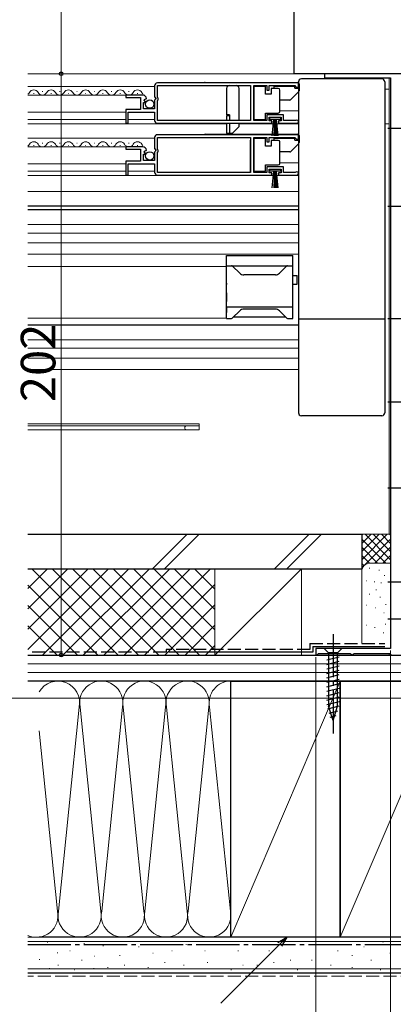
# Model space of a CAD drawing. Extents: x 0 to 1435, y 0 to 2103.
# Drawn here: x 857 to 987, y 192 to 534 of the extents above; entities that cross this region are included whole.
import ezdxf

# ---------------------------------------------------------------- set-up
doc = ezdxf.new("R2010")
doc.units = 0
doc.linetypes.add('YCENTER_1', pattern=[13, 10, -1, 1, -1])
doc.linetypes.add('YHIDDEN_1', pattern=[4, 3, -1])
for name, color, linetype, lineweight in [('YKK_11', 7, 'CONTINUOUS', 30), ('YKK_12', 2, 'CONTINUOUS', 13), ('YKK_13', 4, 'CONTINUOUS', 30), ('YKK_D', 6, 'CONTINUOUS', 13), ('YSS_K', 3, 'CONTINUOUS', 13), ('YSS_KE', 3, 'CONTINUOUS', 30)]:
    doc.layers.add(name, color=color, linetype=linetype, lineweight=lineweight)
doc.styles.add('text-b', font='txt')

msp = doc.modelspace()

# ---------------------------------------------------------------- linework, layer by layer
at = {"layer": 'YKK_11', "linetype": 'ByBlock', "lineweight": -2, "ltscale": 0.5}
for p, q in [((988, 515.16), (963, 515.16)), ((963, 515.16), (963, 513.76)), ((963, 513.76), (986, 513.76)), ((986, 513.76), (986, 315.46)), ((904, 510.96), (904, 507.13)), ((954, 511.96), (905, 511.96)), ((905.1, 506.86), (905.1, 511.06)), ((905.1, 511.06), (937.3, 511.06)), ((937.3, 511.06), (937.3, 498.86)), ((938.5, 498.86), (938.5, 511.06)), ((938.5, 511.06), (943, 511.06)), ((943, 511.06), (943, 509.46)), ((943.8, 509.46), (943.8, 511.06)), ((943.8, 511.06), (952.7, 511.06)), ((952.7, 511.06), (953, 510.76)), ((953, 510.76), (953.3, 510.46)), ((953.3, 510.46), (954, 510.46)), ((954, 510.46), (954, 511.96)), ((899.9, 507.76), (894, 507.76)), ((894, 507.76), (894, 506.96)), ((894, 506.96), (899.1, 506.96)), ((899.1, 506.96), (899.1, 502.76)), ((900.36, 505.98), (900.63, 506.45)), ((900.63, 506.45), (900.95, 506.37)), ((900.95, 506.37), (901.2, 506.58)), ((904, 507.13), (904.45, 506.59)), ((904.45, 506.59), (904.3, 506.26)), ((905.3, 506.66), (905.1, 506.86)), ((905.3, 506.06), (905.3, 506.66)), ((943, 509.46), (943.8, 509.46)), ((900.2, 502.96), (900.2, 505.16)), ((900.2, 505.16), (900.82, 505.16)), ((904, 502.96), (900.2, 502.96)), ((900.92, 505.42), (900.36, 505.98)), ((900.82, 505.16), (900.92, 505.42)), ((904.3, 506.26), (904, 505.96)), ((904, 505.96), (904, 502.96)), ((905.1, 505.86), (905.3, 506.06)), ((905.1, 498.86), (905.1, 505.86)), ((899.1, 502.76), (894, 502.76)), ((894, 502.76), (894, 497.96)), ((894.8, 497.96), (894.8, 501.86)), ((894.8, 501.86), (904, 501.86)), ((904, 501.86), (904, 498.96)), ((948.8, 500.86), (943, 500.86)), ((943, 500.86), (943, 498.86)), ((943.8, 498.76), (943.8, 500.06)), ((943.8, 500.06), (948, 500.06)), ((948, 500.06), (948, 498.76)), ((948.8, 498.86), (948.8, 500.86)), ((894, 497.96), (894.8, 497.96)), ((905, 497.96), (944.7, 497.96)), ((937.3, 498.86), (905.1, 498.86)), ((943, 498.86), (938.5, 498.86)), ((944.7, 498.76), (943.8, 498.76)), ((944.7, 497.96), (944.7, 498.76)), ((948, 498.76), (947.1, 498.76)), ((947.1, 498.76), (947.1, 497.96)), ((947.1, 497.96), (953.45, 497.96)), ((952.9, 498.86), (948.8, 498.86)), ((953.1, 498.93), (952.9, 498.86)), ((904, 492.96), (904, 489.13)), ((954, 493.96), (905, 493.96)), ((905.1, 488.86), (905.1, 493.06)), ((905.1, 493.06), (937.3, 493.06)), ((937.3, 493.06), (937.3, 480.86)), ((938.5, 480.86), (938.5, 493.06)), ((938.5, 493.06), (943, 493.06)), ((943, 493.06), (943, 491.46)), ((943.8, 491.46), (943.8, 493.06)), ((943.8, 493.06), (952.7, 493.06)), ((952.7, 493.06), (953, 492.76)), ((953, 492.76), (953.3, 492.46)), ((954, 492.46), (954, 493.96)), ((899.9, 489.76), (894, 489.76)), ((894, 489.76), (894, 488.96)), ((943, 491.46), (943.8, 491.46)), ((953.3, 492.46), (954, 492.46)), ((894, 488.96), (899.1, 488.96)), ((899.1, 488.96), (899.1, 484.76)), ((900.2, 484.96), (900.2, 487.16)), ((900.2, 487.16), (900.82, 487.16)), ((900.36, 487.98), (900.63, 488.45)), ((900.92, 487.42), (900.36, 487.98)), ((900.63, 488.45), (900.95, 488.37)), ((900.82, 487.16), (900.92, 487.42)), ((900.95, 488.37), (901.2, 488.58)), ((904, 489.13), (904.45, 488.59)), ((904.3, 488.26), (904, 487.96)), ((904, 487.96), (904, 484.96)), ((904.45, 488.59), (904.3, 488.26)), ((905.3, 488.66), (905.1, 488.86)), ((905.1, 487.86), (905.3, 488.06)), ((905.1, 480.86), (905.1, 487.86)), ((905.3, 488.06), (905.3, 488.66)), ((899.1, 484.76), (894, 484.76)), ((894, 484.76), (894, 479.96)), ((894.8, 479.96), (894.8, 483.86)), ((894.8, 483.86), (904, 483.86)), ((904, 484.96), (900.2, 484.96)), ((904, 483.86), (904, 480.96)), ((948.8, 482.86), (943, 482.86)), ((943, 482.86), (943, 480.86)), ((948.8, 480.86), (948.8, 482.86)), ((894, 479.96), (894.8, 479.96)), ((905, 479.96), (944.7, 479.96)), ((937.3, 480.86), (905.1, 480.86)), ((943, 480.86), (938.5, 480.86)), ((943.8, 480.76), (943.8, 482.06)), ((943.8, 482.06), (948, 482.06)), ((944.7, 480.76), (943.8, 480.76)), ((944.7, 479.96), (944.7, 480.76)), ((948, 480.76), (947.1, 480.76)), ((947.1, 480.76), (947.1, 479.96)), ((947.1, 479.96), (953.45, 479.96)), ((948, 482.06), (948, 480.76)), ((952.9, 480.86), (948.8, 480.86)), ((953.1, 480.93), (952.9, 480.86)), ((986, 315.46), (960, 315.46)), ((960, 315.46), (960, 313.16)), ((960, 313.16), (960.4, 313.16)), ((960.4, 313.16), (960.7, 313.46)), ((960.7, 313.46), (961, 313.76)), ((961, 313.76), (972, 313.76)), ((972, 313.76), (972.3, 313.46)), ((972.3, 313.46), (972.6, 313.16)), ((972.6, 313.16), (972.7, 313.16)), ((972.7, 313.16), (973, 313.46)), ((973, 313.46), (973.3, 313.76)), ((973.3, 313.76), (985.7, 313.76)), ((985.7, 313.76), (986, 313.46)), ((986, 313.46), (986.3, 313.16)), ((986.3, 313.16), (987.7, 313.16))]:
    msp.add_line(p, q, dxfattribs=at)
for centre, radius, start, end in [((905, 510.96), 1, 90, 180), ((899.9, 506.46), 1.3, 5.2159, 90), ((905, 498.96), 1, 180, 270), ((953.45, 498.51), 0.55, 270, 130.1194), ((905, 492.96), 1, 90, 180), ((899.9, 488.46), 1.3, 5.2159, 90), ((905, 480.96), 1, 180, 270), ((953.45, 480.51), 0.55, 270, 130.1194)]:
    msp.add_arc(centre, radius, start, end, dxfattribs=at)
at = {"layer": 'YKK_12', "ltscale": 1.5}
for p, q in [((860, 515.16), (985.5, 515.16)), ((985.5, 513.76), (985.5, 355.16)), ((904, 510.76), (860, 510.76)), ((953.95, 509.76), (954, 509.76)), ((984, 509.76), (985.5, 509.76)), ((894, 507.76), (860, 507.76)), ((861.99, 508.26), (862.19, 508.26)), ((864.99, 509.02), (865.19, 509.02)), ((867.99, 508.26), (868.19, 508.26)), ((867.99, 508.26), (868.19, 508.26)), ((870.99, 509.02), (871.19, 509.02)), ((873.99, 508.26), (874.19, 508.26)), ((876.99, 509.02), (877.19, 509.02)), ((879.99, 508.26), (880.19, 508.26)), ((882.99, 509.02), (883.19, 509.02)), ((885.99, 508.26), (886.19, 508.26)), ((888.99, 509.02), (889.19, 509.02)), ((891.99, 508.26), (892.19, 508.26)), ((894.99, 509.02), (895.19, 509.02)), ((897.99, 508.26), (898.19, 508.26)), ((894, 501.86), (860, 501.86)), ((937.3, 502.26), (937.3, 502.26)), ((937.3, 502.26), (937.3, 502.26)), ((938.5, 502.26), (938.5, 502.26)), ((938.5, 502.26), (938.5, 502.26)), ((954, 502.26), (947.5, 502.26)), ((954, 502.26), (947.5, 502.26)), ((894, 499.26), (860, 499.26)), ((860, 497.76), (929.06, 497.76)), ((904, 499.26), (894.8, 499.26)), ((933.36, 497.76), (954, 497.76)), ((984, 497.76), (985.5, 497.76)), ((904, 492.76), (860, 492.76)), ((894, 489.76), (860, 489.76)), ((861.99, 490.26), (862.19, 490.26)), ((864.99, 491.02), (865.19, 491.02)), ((867.99, 490.26), (868.19, 490.26)), ((870.99, 491.02), (871.19, 491.02)), ((873.99, 490.26), (874.19, 490.26)), ((876.99, 491.02), (877.19, 491.02)), ((879.99, 490.26), (880.19, 490.26)), ((882.99, 491.02), (883.19, 491.02)), ((885.99, 490.26), (886.19, 490.26)), ((888.99, 491.02), (889.19, 491.02)), ((891.99, 490.26), (892.19, 490.26)), ((894.99, 491.02), (895.19, 491.02)), ((897.99, 490.26), (898.19, 490.26)), ((894, 483.86), (860, 483.86)), ((937.3, 484.26), (937.3, 484.26)), ((937.3, 484.26), (937.3, 484.26)), ((938.5, 484.26), (938.5, 484.26)), ((938.5, 484.26), (938.5, 484.26)), ((953.99, 484.26), (947.5, 484.26)), ((954, 484.26), (947.5, 484.26)), ((894, 481.26), (860, 481.26)), ((860, 479.76), (954, 479.76)), ((904, 481.26), (894.8, 481.26)), ((860, 474.26), (954, 474.26)), ((954, 462.76), (860, 462.76)), ((985.51, 465.16), (985.5, 465.16)), ((954, 459.76), (860, 459.76)), ((954, 456.36), (860, 456.36)), ((954, 452.46), (860, 452.46)), ((929, 448.16), (860, 448.16)), ((929, 430.26), (860, 430.26)), ((954, 422.76), (860, 422.76)), ((954, 419.76), (860, 419.76)), ((954, 416.36), (860, 416.36)), ((954, 412.46), (860, 412.46)), ((919.5, 393.56), (860, 393.56)), ((919.5, 391.46), (919.5, 393.56)), ((860, 392.86), (919.5, 392.86)), ((860, 391.46), (919.5, 391.46)), ((985.5, 313.76), (985.5, 313.16))]:
    msp.add_line(p, q, dxfattribs=at)
for centre, radius, start, end in [((859.09, 509.48), 1.72, 301.9694, 330.8094), ((862.09, 507.8), 1.72, 29.1994, 150.8006), ((865.09, 509.48), 1.72, 209.1994, 330.8094), ((868.09, 507.8), 1.72, 29.1994, 150.8006), ((871.09, 509.48), 1.72, 209.1906, 330.8094), ((874.09, 507.8), 1.72, 29.1994, 150.8006), ((877.09, 509.48), 1.72, 209.1994, 330.8094), ((880.09, 507.8), 1.72, 29.1994, 150.8006), ((883.09, 509.48), 1.72, 209.1906, 330.8094), ((886.09, 507.8), 1.72, 29.1994, 150.8006), ((889.09, 509.48), 1.72, 209.1906, 330.8094), ((892.09, 507.8), 1.72, 29.1994, 150.8006), ((895.09, 509.48), 1.72, 209.1906, 330.8094), ((898.09, 507.8), 1.72, 29.1994, 150.8006), ((901.09, 509.48), 1.72, 209.1906, 226.5856), ((859.09, 491.48), 1.72, 301.9694, 330.8094), ((862.09, 489.8), 1.72, 29.1994, 150.8006), ((865.09, 491.48), 1.72, 209.1994, 330.8094), ((868.09, 489.8), 1.72, 29.1994, 150.8006), ((871.09, 491.48), 1.72, 209.1906, 330.8094), ((874.09, 489.8), 1.72, 29.1994, 150.8006), ((877.09, 491.48), 1.72, 209.1994, 330.8094), ((880.09, 489.8), 1.72, 29.1994, 150.8006), ((883.09, 491.48), 1.72, 209.1906, 330.8094), ((886.09, 489.8), 1.72, 29.1994, 150.8006), ((889.09, 491.48), 1.72, 209.1906, 330.8094), ((892.09, 489.8), 1.72, 29.1994, 150.8006), ((895.09, 491.48), 1.72, 209.1906, 330.8094), ((898.09, 489.8), 1.72, 29.1994, 150.8006), ((901.09, 491.48), 1.72, 209.1906, 226.5856), ((915.2, 392.16), 0.7, 90, 270)]:
    msp.add_arc(centre, radius, start, end, dxfattribs=at)
at = {"layer": 'YKK_13', "ltscale": 1.5}
for p, q in [((952.4, 566.96), (952.4, 515.17)), ((995.4, 515.17), (952.4, 515.17)), ((983, 513.36), (955, 513.36)), ((921.61, 512.16), (953.71, 512.16)), ((929.06, 510.06), (929.06, 500.86)), ((930.06, 511.06), (932.36, 511.06)), ((933.36, 498.86), (933.36, 510.06)), ((942.51, 510.71), (938.51, 510.71)), ((938.51, 510.71), (938.51, 499.31)), ((942.51, 508.01), (942.51, 510.71)), ((944.51, 510.01), (944.51, 508.01)), ((947.01, 510.01), (944.51, 510.01)), ((952.71, 510.71), (945.51, 510.71)), ((945.51, 510.01), (945.51, 510.71)), ((952.71, 510.11), (952.71, 510.71)), ((952.71, 510.11), (954.21, 510.11)), ((954, 512.36), (954, 397.36)), ((954.21, 511.66), (954.21, 509.22)), ((984, 512.36), (984, 397.36)), ((944.51, 508.01), (942.51, 508.01)), ((947.51, 509.01), (947.51, 509.51)), ((947.51, 502.51), (947.51, 509.01)), ((954.06, 508.86), (951.35, 506.16)), ((951, 506.01), (947.51, 506.01)), ((930.06, 500.86), (929.06, 500.86)), ((929.06, 500.56), (929.06, 498.86)), ((930.06, 500.56), (929.06, 500.56)), ((930.06, 500.86), (930.06, 498.86)), ((942.51, 499.31), (942.51, 501.51)), ((942.51, 501.51), (947.01, 501.51)), ((944.05, 499.26), (944.05, 500.06)), ((944.05, 500.06), (947.75, 500.06)), ((947.51, 502.01), (947.51, 502.51)), ((947.75, 500.06), (947.75, 499.26)), ((929.06, 497.96), (929.06, 494.56)), ((930.06, 497.96), (930.06, 494.56)), ((933.36, 496.86), (931.06, 494.56)), ((933.36, 496.86), (933.36, 497.96)), ((938.51, 499.31), (942.51, 499.31)), ((947.75, 499.26), (944.05, 499.26)), ((944.9, 493.56), (945.4, 499.26)), ((945.65, 499.26), (945.4, 493.57)), ((945.9, 499.26), (945.9, 493.56)), ((946.15, 499.26), (946.4, 493.57)), ((946.9, 493.56), (946.4, 499.26)), ((921.61, 494.16), (953.71, 494.16)), ((929.06, 494.56), (930.06, 494.56)), ((930.06, 494.56), (931.06, 494.56)), ((934.01, 493.06), (936.31, 493.06)), ((942.51, 492.71), (938.51, 492.71)), ((938.51, 492.71), (938.51, 481.31)), ((942.51, 490.01), (942.51, 492.71)), ((952.71, 492.71), (945.51, 492.71)), ((945.51, 492.01), (945.51, 492.71)), ((952.71, 492.11), (952.71, 492.71)), ((954.21, 493.66), (954.21, 491.22)), ((937.31, 480.86), (937.31, 492.06)), ((944.51, 490.01), (942.51, 490.01)), ((944.51, 492.01), (944.51, 490.01)), ((947.01, 492.01), (944.51, 492.01)), ((947.51, 491.01), (947.51, 491.51)), ((947.51, 484.51), (947.51, 491.01)), ((954.06, 490.86), (951.35, 488.16)), ((952.71, 492.11), (954.21, 492.11)), ((951, 488.01), (947.51, 488.01)), ((942.51, 481.31), (942.51, 483.51)), ((942.51, 483.51), (947.01, 483.51)), ((947.51, 484.01), (947.51, 484.51)), ((938.51, 481.31), (942.51, 481.31)), ((944.05, 481.26), (944.05, 482.06)), ((944.05, 482.06), (947.75, 482.06)), ((947.75, 481.26), (944.05, 481.26)), ((944.9, 475.56), (945.4, 481.26)), ((945.65, 481.26), (945.4, 475.57)), ((945.9, 481.26), (945.9, 475.56)), ((946.15, 481.26), (946.4, 475.57)), ((946.9, 475.56), (946.4, 481.26)), ((947.75, 482.06), (947.75, 481.26)), ((954, 469.16), (860, 469.16)), ((954, 467.86), (860, 467.86)), ((929, 430.16), (929, 451.96)), ((929, 451.96), (952, 451.96)), ((952, 430.16), (952, 451.96)), ((929, 448.46), (952, 448.46)), ((931.14, 448.31), (933.61, 445.85)), ((949.85, 448.31), (947.38, 445.85)), ((945.97, 445.26), (935.03, 445.26)), ((952, 445.06), (953.5, 445.06)), ((953.5, 442.06), (953.5, 445.06)), ((929, 442.36), (929, 441.96)), ((929, 439.06), (929, 441.96)), ((952, 442.06), (953.5, 442.06)), ((929, 439.06), (929, 436.06)), ((929, 434.16), (929, 436.06)), ((929, 434.16), (952, 434.16)), ((929, 434.16), (929, 432.66)), ((929, 432.66), (929, 432.26)), ((931.14, 430.31), (933.61, 432.77)), ((945.97, 433.36), (935.03, 433.36)), ((949.85, 430.31), (947.38, 432.77)), ((954, 427.86), (860, 427.86)), ((929, 430.16), (930.79, 430.16)), ((931.5, 430.66), (949.5, 430.66)), ((950.2, 430.16), (952, 430.16)), ((984, 429.86), (954, 429.86)), ((983, 396.36), (955, 396.36)), ((969.1, 315.46), (962.9, 315.46)), ((962.9, 315.46), (964.45, 313.91)), ((969.1, 315.46), (967.55, 313.91)), ((963.9, 311.48), (968.1, 312.61)), ((964.45, 313.91), (964.45, 295.38)), ((967.55, 313.91), (964.45, 313.91)), ((967.55, 295.38), (967.55, 313.91)), ((963.9, 309.93), (968.1, 311.06)), ((963.9, 308.38), (968.1, 309.5)), ((963.9, 306.83), (968.1, 307.95)), ((963.9, 305.27), (968.1, 306.4)), ((963.9, 303.72), (968.1, 304.85)), ((963.9, 302.17), (968.1, 303.29)), ((963.9, 300.61), (968.1, 301.74)), ((963.9, 299.06), (968.1, 300.19)), ((963.9, 297.51), (968.1, 298.63)), ((963.9, 295.96), (968.1, 297.08)), ((964.16, 294.47), (968.1, 295.53)), ((966, 290.46), (964.45, 295.38)), ((966, 290.46), (967.55, 295.38)), ((964.61, 293.04), (967.65, 293.85)), ((965.06, 291.61), (967.11, 292.16))]:
    msp.add_line(p, q, dxfattribs=at)
at = {"layer": 'YKK_13', "linetype": 'YCENTER_1', "ltscale": 1.5}
for p, q in [((992.5, 496.16), (985, 496.16)), ((992.5, 469.06), (985, 469.06)), ((992.5, 430.06), (985, 430.06)), ((992.5, 401.06), (985, 401.06)), ((992.5, 371.16), (985, 371.16)), ((992.5, 338.46), (985, 338.46)), ((992.5, 325.66), (985, 325.66)), ((966, 320.46), (966, 285.46))]:
    msp.add_line(p, q, dxfattribs=at)
at = {"layer": 'YKK_13', "linetype": 'YHIDDEN_1', "ltscale": 1.5}
msp.add_line((930.06, 494.56), (931.06, 494.56), dxfattribs=at)
at = {"layer": 'YKK_13', "ltscale": 1.5}
for centre in [(902.35, 504.61), (902.35, 486.61)]:
    msp.add_circle(centre, 1.45, dxfattribs=at)
for centre, radius, start, end in [((955, 512.36), 1, 90, 180), ((983, 512.36), 1, 0, 90), ((921.61, 511.66), 0.5, 90, 143.1307), ((930.06, 510.06), 1, 90, 180), ((932.36, 510.06), 1, 0, 90), ((947.01, 509.51), 0.5, 0, 90), ((953.71, 511.66), 0.5, 0, 90), ((953.71, 509.22), 0.5, 315, 0), ((951, 506.51), 0.5, 270, 315), ((947.01, 502.01), 0.5, 270, 360), ((921.61, 493.66), 0.5, 90, 143.1307), ((953.71, 493.66), 0.5, 0, 90), ((947.01, 491.51), 0.5, 0, 90), ((953.71, 491.22), 0.5, 315, 0), ((951, 488.51), 0.5, 270, 315), ((947.01, 484.01), 0.5, 270, 360), ((930.79, 447.96), 0.5, 45, 90), ((950.2, 447.96), 0.5, 90, 135), ((935.03, 447.26), 2, 225, 270), ((945.97, 447.26), 2, 270, 315), ((935.03, 431.36), 2, 90, 135), ((945.97, 431.36), 2, 45, 90), ((930.79, 430.66), 0.5, 270, 315), ((950.2, 430.66), 0.5, 225, 270), ((955, 397.36), 1, 180, 270), ((983, 397.36), 1, 270, 0)]:
    msp.add_arc(centre, radius, start, end, dxfattribs=at)
at = {"layer": 'YKK_D', "ltscale": 1.5}
for p, q in [((871.58, 515.16), (871.58, 605.36)), ((904.5, 515.16), (870.58, 515.16)), ((904.5, 515.16), (870.58, 515.16)), ((871.58, 313.16), (871.58, 515.16)), ((986, 314.76), (986, 104.16)), ((986, 314.76), (986, 129.16)), ((986, 314.76), (986, 129.16)), ((986, 314.76), (986, 104.16)), ((904.5, 313.16), (870.58, 313.16)), ((960, 312.46), (960, 129.16)), ((697.2, 298.16), (1216.3, 298.16))]:
    msp.add_line(p, q, dxfattribs=at)
at = {"layer": 'YKK_D'}
msp.add_line((947.49, 212.69), (927.03, 192.22), dxfattribs=at)
at = {"layer": 'YKK_D', "linetype": 'ByBlock', "lineweight": -2}
for p, q in [((946.83, 213.35), (949.97, 215.16)), ((949.97, 215.16), (947.49, 212.69)), ((949.97, 215.16), (948.16, 212.02))]:
    msp.add_line(p, q, dxfattribs=at)
for centre, radius in [((871.58, 515.16), 0.638), ((871.58, 515.16), 0.637), ((871.58, 313.16), 0.637)]:
    msp.add_circle(centre, radius, dxfattribs=at)
at = {"layer": 'YSS_K', "ltscale": 1.5}
for p, q in [((915.29, 355.16), (903.29, 343.16)), ((919.53, 355.16), (907.53, 343.16)), ((945.72, 343.16), (957.72, 355.16)), ((961.96, 355.16), (949.96, 343.16)), ((976, 355.16), (986, 355.16)), ((976, 342.16), (976, 355.16)), ((984.86, 355.16), (976, 346.3)), ((982.03, 355.16), (976, 349.13)), ((979.2, 355.16), (976, 351.96)), ((976.37, 355.16), (976, 354.79)), ((986, 353.47), (976, 343.47)), ((984.31, 345.16), (976, 353.47)), ((986, 346.3), (977.14, 355.16)), ((986, 349.13), (979.97, 355.16)), ((986, 351.96), (982.8, 355.16)), ((986, 354.79), (985.63, 355.16)), ((981.49, 345.16), (976, 350.65)), ((986, 350.65), (980.51, 345.16)), ((978.67, 345.14), (976, 347.82)), ((986, 347.82), (983.34, 345.16)), ((860, 329.24), (873.92, 343.16)), ((860, 322.17), (880.99, 343.16)), ((860, 315.1), (888.06, 343.16)), ((925, 343.16), (860, 343.16)), ((860, 336.31), (866.85, 343.16)), ((861.36, 343.16), (891.36, 313.16)), ((865.13, 313.16), (895.13, 343.16)), ((868.43, 343.16), (898.43, 313.16)), ((872.21, 313.16), (902.21, 343.16)), ((875.5, 343.16), (905.5, 313.16)), ((879.28, 313.16), (909.28, 343.16)), ((882.57, 343.16), (912.57, 313.16)), ((886.35, 313.16), (916.35, 343.16)), ((889.64, 343.16), (919.64, 313.16)), ((893.42, 313.16), (923.42, 343.16)), ((896.72, 343.16), (925, 314.88)), ((903.79, 343.16), (925, 321.95)), ((910.86, 343.16), (925, 329.02)), ((917.93, 343.16), (925, 336.09)), ((925, 313.16), (925, 343.16)), ((925, 343.16), (955, 343.16)), ((925, 313.16), (955, 343.16)), ((925, 313.16), (925, 343.16)), ((955, 343.16), (955, 313.16)), ((976.79, 344.19), (976, 344.99)), ((976, 317.16), (976, 342.16)), ((978.81, 343.33), (978.61, 343.33)), ((979, 345.16), (986, 345.16)), ((982.14, 342.67), (981.94, 342.67)), ((977.8, 338.99), (977.6, 338.99)), ((984, 340.83), (983.8, 340.83)), ((860, 337.45), (884.29, 313.16)), ((900.49, 313.16), (925, 337.67)), ((980.47, 338.66), (980.27, 338.66)), ((981.08, 335.87), (980.88, 335.87)), ((982.81, 338.33), (982.61, 338.33)), ((978.81, 334.32), (978.61, 334.32)), ((982.48, 333.32), (982.28, 333.32)), ((860, 330.38), (877.22, 313.16)), ((907.56, 313.16), (925, 330.6)), ((977.8, 330.48), (977.6, 330.48)), ((980.81, 329.65), (980.61, 329.65)), ((984.48, 330.81), (984.28, 330.81)), ((983.81, 327.81), (983.61, 327.81)), ((860, 323.31), (870.15, 313.16)), ((914.63, 313.16), (925, 323.53)), ((977.66, 323.56), (977.46, 323.56)), ((980.66, 322.72), (980.46, 322.72)), ((984.34, 323.89), (984.14, 323.89)), ((983.67, 320.88), (983.47, 320.88)), ((921.7, 313.16), (925, 316.46)), ((925, 313.16), (860, 313.16)), ((870, 313.31), (870.15, 313.16)), ((955, 313.16), (925, 313.16)), ((860, 310.16), (1186, 310.16)), ((860, 307.16), (1186, 307.16)), ((930.5, 304.16), (860, 304.16)), ((968.5, 304.16), (930.5, 215.16)), ((930.5, 215.16), (930.5, 304.16)), ((1006.5, 304.16), (968.5, 215.16)), ((870.66, 224.19), (877.84, 295.13)), ((885.34, 224.19), (878.16, 295.13)), ((885.66, 224.19), (892.84, 295.13)), ((900.34, 224.19), (893.16, 295.13)), ((900.66, 224.19), (907.84, 295.13)), ((908.16, 295.13), (915.34, 224.19)), ((915.66, 224.19), (922.84, 295.13)), ((930.34, 224.19), (923.16, 295.13)), ((870.34, 224.19), (864, 286.83)), ((930.5, 215.16), (860, 215.16)), ((1186, 213.66), (860, 213.66)), ((866.68, 213.33), (866.88, 213.33)), ((879.48, 212.94), (879.68, 212.94)), ((886.11, 212.16), (886.31, 212.16)), ((890.2, 212.59), (890.4, 212.59)), ((914.92, 212.59), (915.12, 212.59)), ((927.22, 212.59), (927.42, 212.59)), ((937.93, 212.59), (938.13, 212.59)), ((951.12, 212.59), (951.32, 212.59)), ((960.18, 212.59), (960.38, 212.59)), ((983.26, 213.42), (983.46, 213.42)), ((870.19, 209.71), (870.39, 209.71)), ((874.54, 210.45), (874.74, 210.45)), ((891.85, 208.8), (892.05, 208.8)), ((898.44, 211.77), (898.64, 211.77)), ((903.38, 209.62), (903.58, 209.62)), ((909.98, 210.45), (910.18, 210.45)), ((921.45, 210.45), (921.65, 210.45)), ((932.99, 210.45), (933.19, 210.45)), ((943.7, 210.45), (943.9, 210.45)), ((967.6, 210.45), (967.8, 210.45)), ((972.55, 208.8), (972.75, 208.8)), ((976.67, 211.77), (976.87, 211.77)), ((985.73, 209.62), (985.93, 209.62)), ((863.95, 207.37), (864.15, 207.37)), ((870.42, 205.5), (870.62, 205.5)), ((878.66, 207.15), (878.86, 207.15)), ((882.99, 208.54), (883.19, 208.54)), ((893.49, 205.5), (893.69, 205.5)), ((907.51, 206.33), (907.71, 206.33)), ((914.1, 205.5), (914.3, 205.5)), ((922.27, 206.33), (922.47, 206.33)), ((934.63, 205.5), (934.83, 205.5)), ((939.58, 205.5), (939.78, 205.5)), ((945.35, 206.33), (945.55, 206.33)), ((951.12, 207.15), (951.32, 207.15)), ((958.53, 207.15), (958.73, 207.15)), ((965.13, 205.5), (965.33, 205.5)), ((979.14, 207.15), (979.34, 207.15)), ((1186, 204.16), (860, 204.16)), ((867.46, 204.26), (867.66, 204.26)), ((876.19, 203.85), (876.39, 203.85)), ((882.8, 204.26), (883, 204.26)), ((887.73, 204.68), (887.93, 204.68)), ((901.74, 204.68), (901.94, 204.68)), ((930.51, 203.85), (930.71, 203.85)), ((953.59, 203.85), (953.79, 203.85)), ((972.55, 204.68), (972.75, 204.68)), ((982.43, 203.85), (982.63, 203.85))]:
    msp.add_line(p, q, dxfattribs=at)
at = {"layer": 'YSS_K', "linetype": 'YHIDDEN_1', "ltscale": 1.5}
msp.add_line((1186, 201.66), (860, 201.66), dxfattribs=at)
at = {"layer": 'YSS_K', "ltscale": 1.5}
for centre, radius, start, end in [((979, 342.16), 3, 90, 180), ((870.5, 296.66), 7.5, 348.2165, 150.0987), ((885.5, 296.66), 7.5, 348.2165, 191.7835), ((900.5, 296.66), 7.5, 348.2165, 191.7835), ((915.5, 296.66), 7.5, 348.2165, 191.7835), ((930.5, 296.66), 7.5, 90, 191.7835), ((863, 222.66), 7.5, 246.426, 11.7835), ((878, 222.66), 7.5, 168.2164, 11.7835), ((893, 222.66), 7.5, 168.2164, 11.7835), ((908, 222.66), 7.5, 168.2164, 11.7835), ((923, 222.66), 7.5, 168.2164, 11.7835)]:
    msp.add_arc(centre, radius, start, end, dxfattribs=at)
at = {"layer": 'YSS_KE', "ltscale": 1.5}
for p, q in [((860, 355.16), (976, 355.16)), ((976, 355.16), (976, 343.16)), ((860, 343.16), (976, 343.16)), ((959, 316.16), (984, 316.16)), ((959, 316.16), (959, 314.16)), ((860, 313.16), (1186, 313.16)), ((959, 314.16), (909, 314.16)), ((1186, 304.16), (860, 304.16)), ((930.5, 215.16), (930.5, 304.16)), ((930.5, 304.16), (968.5, 304.16)), ((968.5, 215.16), (968.5, 304.16)), ((968.5, 304.16), (1006.5, 304.16)), ((968.5, 304.16), (968.5, 215.16)), ((1186, 215.16), (864, 215.16)), ((968.5, 215.16), (930.5, 215.16)), ((1006.5, 215.16), (968.5, 215.16)), ((1186, 202.66), (860, 202.66))]:
    msp.add_line(p, q, dxfattribs=at)
at = {"layer": 'YSS_KE', "linetype": 'YHIDDEN_1', "ltscale": 1.5}
for p, q in [((958, 315.16), (908, 315.16)), ((908, 315.16), (908, 314.16)), ((958, 317.16), (984, 317.16)), ((958, 317.16), (958, 315.16)), ((908, 314.16), (860, 314.16))]:
    msp.add_line(p, q, dxfattribs=at)
at = {"layer": 'YSS_KE', "linetype": 'YCENTER_1', "ltscale": 1.5}
msp.add_line((860, 212.66), (1186, 212.66), dxfattribs=at)

# ---------------------------------------------------------------- texts
at = {"layer": 'YKK_D', "style": 'text-b'}
msp.add_text('202', height=12, rotation=90, dxfattribs=at).set_placement((869.58, 401.07))

doc.saveas('drawing.dxf')
